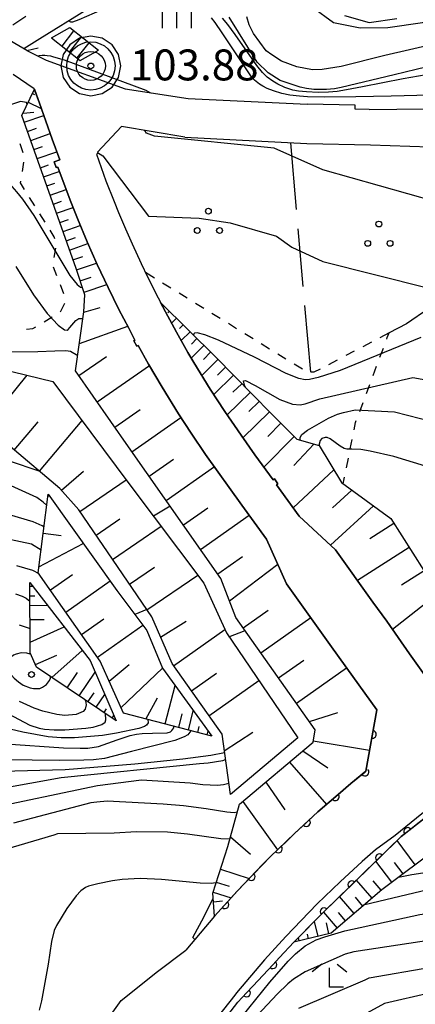
# Model space of a CAD drawing. Units: metres. Extents: x -46055 to -43747, y -141091 to -139373.
# Drawn here: x -44283 to -44232, y -140609 to -140482 of the extents above; entities that cross this region are included whole.
import ezdxf

# ---------------------------------------------------------------- set-up
doc = ezdxf.new("R2010")
doc.units = ezdxf.units.M
doc.header["$LTSCALE"] = 2.5
doc.layers.get('0').update_dxf_attribs({"linetype": 'CONTINUOUS'})
for name, color, linetype in [('2101000', 7, 'CONTINUOUS'), ('2203000', 7, 'CONTINUOUS'), ('2203990', 7, 'CONTINUOUS'), ('2214000', 7, 'CONTINUOUS'), ('2214110', 7, 'CONTINUOUS'), ('2214120', 7, 'CONTINUOUS'), ('2214990', 7, 'CONTINUOUS'), ('5101000', 7, 'CONTINUOUS'), ('6101110', 7, 'CONTINUOUS'), ('6101120', 7, 'CONTINUOUS'), ('6101990', 7, 'CONTINUOUS'), ('6110000', 7, 'CONTINUOUS'), ('6301000', 7, 'CONTINUOUS'), ('6302000', 7, 'CONTINUOUS'), ('6318000', 7, 'CONTINUOUS'), ('6333000', 7, 'CONTINUOUS'), ('6334000', 7, 'CONTINUOUS'), ('7101000', 7, 'CONTINUOUS'), ('7102000', 7, 'CONTINUOUS'), ('7306000', 7, 'CONTINUOUS'), ('7312000', 7, 'CONTINUOUS')]:
    doc.layers.add(name, color=color, linetype=linetype)
doc.layers.add('CLIP_BOX', color=7, linetype='CONTINUOUS', plot=False)
doc.styles.add('Dm_Anotation', font='txt')

# ---------------------------------------------------------------- blocks, each defined once
blk = doc.blocks.new('631800')
at = {"color": 0, "linetype": 'ByBlock', "lineweight": -2}
for centre in [(0, 0.667), (-0.577, -0.333), (0.577, -0.333)]:
    blk.add_circle(centre, 0.15, dxfattribs=at)
blk = doc.blocks.new('633300')
at = {"color": 0, "linetype": 'ByBlock', "lineweight": -2}
for points in [[(-0.4, 0.6), (-0.9, 0.2)], [(0.4, 0.6), (0.9, 0.2)], [(0.72, -0.6), (0, -0.6), (0, 0.4)]]:
    blk.add_lwpolyline(points, dxfattribs=at)
blk = doc.blocks.new('633400')
at = {"color": 0, "linetype": 'ByBlock', "lineweight": -2}
for points in [[(0, -0.75), (0, 0.75)], [(-0.75, -0.75), (-0.75, 0.15)], [(0.75, -0.75), (0.75, 0.15)]]:
    blk.add_lwpolyline(points, dxfattribs=at)
blk = doc.blocks.new('731200')
at = {"color": 0, "linetype": 'ByBlock', "lineweight": -2}
blk.add_circle((0, 0), 0.15, dxfattribs=at)
blk = doc.blocks.new('730600')
at = {"linetype": 'ByBlock', "lineweight": -2}
for radius in [1.25, 0.75, 0.15]:
    blk.add_circle((0, 0), radius, dxfattribs=at)
at = {"layer": 'CLIP_BOX'}
blk.add_lwpolyline([(1.55, 0), (1.432, 0.593), (1.096, 1.096), (0.593, 1.432), (0, 1.55), (-0.593, 1.432), (-1.096, 1.096), (-1.432, 0.593), (-1.55, 0), (-1.432, -0.593), (-1.096, -1.096), (-0.593, -1.432), (0, -1.55), (0.593, -1.432), (1.096, -1.096), (1.432, -0.593)], close=True, dxfattribs=at)
blk = doc.blocks.new('DMDR_HANEN_0.2')
at = {"color": 0, "linetype": 'Continuous', "lineweight": -2}
blk.add_arc((0, 0), 1, 180, 0, dxfattribs=at)

msp = doc.modelspace()

# ---------------------------------------------------------------- linework, layer by layer
at = {"layer": '2101000', "flags": 128}
for points in [[(-44282.28, -140485.75), (-44288.97, -140481.83)], [(-44282.28, -140485.75), (-44279.81, -140487), (-44269.58, -140490.69), (-44261.41, -140491.95), (-44246.04, -140492.66)], [(-44244.65, -140584.3), (-44242.01, -140582.02), (-44240.38, -140580.63), (-44238.42, -140579.03), (-44237.02, -140571.07), (-44240.11, -140566.75), (-44242.86, -140562.94), (-44245.03, -140559.89), (-44248.69, -140554.78), (-44251.29, -140549), (-44254.46, -140544.57), (-44259.17, -140538.01), (-44261.02, -140535.25), (-44262.66, -140532.78), (-44264.8, -140529.31), (-44266.54, -140526.34), (-44267.9, -140523.92), (-44268.08, -140524.02), (-44268.47, -140523.32), (-44268.3, -140523.23), (-44269.1, -140521.69), (-44270.37, -140519.26), (-44271.79, -140516.41), (-44273.2, -140513.42), (-44274.5, -140510.48), (-44275.74, -140507.49), (-44276.67, -140505.12), (-44278.3, -140500.83), (-44278.48, -140500.89), (-44278.74, -140500.14), (-44278.02, -140499.89), (-44279.03, -140497.22), (-44280.66, -140492.57), (-44281.35, -140490.68), (-44284.07, -140488.82)], [(-44237.98, -140493.35), (-44239.8, -140493.32), (-44239.79, -140492.82), (-44246.04, -140492.66)], [(-44237.98, -140493.35), (-44220.05, -140493.16), (-44217.53, -140493.16)], [(-44261.87, -140496.97), (-44270.06, -140495.58), (-44273.15, -140498.9), (-44273.09, -140499.08), (-44273.3, -140499.15), (-44272.05, -140502.62), (-44271.01, -140505.26), (-44270.43, -140506.72), (-44269.54, -140508.8), (-44268.68, -140510.75), (-44267.48, -140513.31), (-44266.68, -140515.02), (-44265.32, -140517.73), (-44264.36, -140519.58), (-44262.93, -140522.19), (-44261.45, -140524.82), (-44260.7, -140526.12), (-44258.56, -140529.57), (-44256.69, -140532.44), (-44254.57, -140535.52), (-44252.78, -140538.06), (-44250.43, -140541.31), (-44250.26, -140541.18), (-44249.8, -140541.81), (-44249.98, -140541.94), (-44247.04, -140546.01), (-44242.37, -140550.38), (-44237.52, -140557.12), (-44235.73, -140559.62), (-44232.76, -140563.81), (-44230.83, -140566.53)], [(-44261.87, -140496.97), (-44246.05, -140497.78)], [(-44246.05, -140497.78), (-44237.84, -140497.94)], [(-44237.84, -140497.94), (-44220.01, -140498.55), (-44217.88, -140498.81), (-44217.85, -140498.35)], [(-44210.74, -140570.61), (-44212.31, -140571.55), (-44215.69, -140573.55), (-44215.6, -140573.69), (-44216.28, -140574.11), (-44216.37, -140573.97), (-44218.2, -140575.12), (-44219.78, -140576.14), (-44221.32, -140577.14), (-44222.87, -140578.17), (-44224.45, -140579.28), (-44226.28, -140580.67), (-44228.01, -140581.98), (-44231.19, -140584.54), (-44234.65, -140587.33), (-44237.19, -140589.21)], [(-44244.65, -140584.3), (-44247.65, -140587.08), (-44250.81, -140590.12), (-44251.75, -140591.06), (-44255.08, -140594.55), (-44258, -140597.78), (-44261.7, -140602.17)], [(-44237.19, -140589.21), (-44238.91, -140590.71), (-44241.75, -140593.33), (-44244.73, -140596.2), (-44245.76, -140597.27), (-44248.79, -140600.42), (-44251.53, -140603.45), (-44255.17, -140607.73), (-44255.4, -140608), (-44258.98, -140612.54), (-44262.2, -140616.94), (-44265.74, -140622.07), (-44268.08, -140625.67), (-44271, -140630.37), (-44274.08, -140635.54), (-44274.36, -140636.04), (-44276.96, -140640.61), (-44278.96, -140644.24), (-44280.58, -140647.25), (-44282.79, -140651.34), (-44289.01, -140663.25)], [(-44284.47, -140636.42), (-44281.81, -140631.81), (-44281.1, -140629.21), (-44279.62, -140624.15), (-44278.81, -140621.68), (-44275.24, -140616.15), (-44272.67, -140612.31), (-44270.1, -140608.72), (-44268.64, -140607.53), (-44265.55, -140605.07), (-44261.7, -140602.17)]]:
    msp.add_lwpolyline(points, dxfattribs=at)
at = {"layer": '2203000', "flags": 128}
msp.add_lwpolyline([(-44282.28, -140485.75), (-44288.97, -140481.83)], dxfattribs=at)
at = {"layer": '2203990', "flags": 128}
msp.add_lwpolyline([(-44282.28, -140485.75), (-44280.83, -140485.37)], dxfattribs=at)
at = {"layer": '2214000', "flags": 128}
for points in [[(-44276.74, -140482.77), (-44273.03, -140485.68)], [(-44279.12, -140484.09), (-44275.39, -140487.01)]]:
    msp.add_lwpolyline(points, dxfattribs=at)
at = {"layer": '2214110', "flags": 128}
msp.add_lwpolyline([(-44275.39, -140487.01), (-44273.03, -140485.68)], dxfattribs=at)
at = {"layer": '2214120', "flags": 128}
msp.add_lwpolyline([(-44279.12, -140484.09), (-44276.74, -140482.77)], dxfattribs=at)
at = {"layer": '2214990', "flags": 128}
for points in [[(-44277.74, -140485.16), (-44276.2, -140483.19)], [(-44276.76, -140485.93), (-44275.22, -140483.97)], [(-44275.78, -140486.7), (-44274.23, -140484.74)]]:
    msp.add_lwpolyline(points, dxfattribs=at)
at = {"layer": '5101000', "flags": 128}
for points in [[(-44282.42, -140481.32), (-44284.09, -140482.47)], [(-44274.63, -140480.51), (-44280.61, -140484.2), (-44282.67, -140485.53)], [(-44229.43, -140487.6), (-44231.93, -140488.19), (-44234.75, -140488.88), (-44241.64, -140490.54), (-44242.47, -140490.68), (-44243.53, -140490.8), (-44244.36, -140490.8), (-44245.16, -140490.76), (-44246.12, -140490.66), (-44246.93, -140490.49), (-44249.5, -140489.61), (-44251.05, -140488.64), (-44252.49, -140487.23), (-44256.13, -140481.43)], [(-44229.59, -140484.91), (-44235.99, -140486.37), (-44241.64, -140487.81), (-44244.08, -140488.19), (-44245.34, -140488.23), (-44247.36, -140487.86), (-44249.35, -140487.13), (-44250.59, -140486.28), (-44251.32, -140485.79), (-44252.95, -140483.51), (-44253.51, -140482.39), (-44253.82, -140481.38)]]:
    msp.add_lwpolyline(points, dxfattribs=at)
at = {"layer": '6101110', "flags": 128}
for points in [[(-44258, -140597.78), (-44258.24, -140594.8), (-44256.29, -140588.75), (-44254.78, -140583.29), (-44245.26, -140575.27), (-44244.97, -140573.65), (-44255.23, -140559.13), (-44257.18, -140554.06), (-44269.14, -140537.05), (-44275.98, -140527.2), (-44274.92, -140519.55), (-44274.79, -140517.34), (-44275.91, -140513.96), (-44282.92, -140494.16), (-44281.32, -140490.75)], [(-44265.01, -140518.33), (-44257.8, -140525.48), (-44250.69, -140532.73), (-44247.35, -140536.02), (-44244.48, -140536.88), (-44241.57, -140541.65), (-44235.21, -140546.33), (-44229.49, -140555.27), (-44226.22, -140559.45), (-44224.67, -140559.89), (-44212.79, -140553.03), (-44199.87, -140547.35), (-44197.52, -140546.08), (-44199.92, -140540.06), (-44194.65, -140535.31)], [(-44255.96, -140582.04), (-44257.04, -140574.24), (-44263.51, -140565.07), (-44266.12, -140559.05), (-44275.56, -140545.19), (-44278.01, -140542.41), (-44284.45, -140537), (-44289.41, -140532.98), (-44301.08, -140526.42), (-44302.64, -140525.26), (-44301.62, -140523.19)], [(-44258.37, -140574.47), (-44269.8, -140571.52), (-44272.79, -140564.77), (-44280.81, -140553.33), (-44279.55, -140543.15)], [(-44270.75, -140572.49), (-44281.03, -140565.56), (-44281.85, -140563.72), (-44281.91, -140554.59)], [(-44199.97, -140565.69), (-44203.55, -140569.84), (-44204.57, -140571.24), (-44209.55, -140575.18), (-44210.12, -140578.65), (-44221.77, -140586.75), (-44228.83, -140588.71), (-44236.35, -140594.37), (-44242.9, -140600), (-44247.76, -140601.16)]]:
    msp.add_lwpolyline(points, dxfattribs=at)
at = {"layer": '6101120', "flags": 128}
for points in [[(-44281.32, -140490.75), (-44280.66, -140492.57), (-44279.03, -140497.22), (-44278.02, -140499.89), (-44278.74, -140500.14), (-44278.48, -140500.89), (-44278.3, -140500.83), (-44276.67, -140505.12), (-44275.74, -140507.49), (-44274.5, -140510.48), (-44273.2, -140513.42), (-44271.79, -140516.41), (-44270.37, -140519.26), (-44269.1, -140521.69), (-44268.3, -140523.23), (-44268.47, -140523.32), (-44268.08, -140524.02), (-44267.9, -140523.92), (-44266.54, -140526.34), (-44264.8, -140529.31), (-44262.66, -140532.78), (-44261.02, -140535.25), (-44259.17, -140538.01), (-44254.46, -140544.57), (-44251.29, -140549), (-44248.69, -140554.78), (-44245.03, -140559.89), (-44242.86, -140562.94), (-44240.11, -140566.75), (-44237.02, -140571.07), (-44238.42, -140579.03), (-44240.38, -140580.63), (-44242.01, -140582.02), (-44244.65, -140584.3), (-44247.65, -140587.08), (-44250.81, -140590.12), (-44255.08, -140594.55), (-44258, -140597.78)], [(-44230.83, -140566.53), (-44232.76, -140563.81), (-44235.73, -140559.62), (-44237.52, -140557.12), (-44242.37, -140550.38), (-44247.04, -140546.01), (-44249.98, -140541.94), (-44249.8, -140541.81), (-44250.26, -140541.18), (-44250.43, -140541.31), (-44252.78, -140538.06), (-44254.57, -140535.52), (-44256.69, -140532.44), (-44258.56, -140529.57), (-44260.7, -140526.12), (-44261.45, -140524.82), (-44262.93, -140522.19), (-44264.36, -140519.58), (-44265.01, -140518.33)], [(-44301.62, -140523.19), (-44290.99, -140525.66), (-44278.91, -140528.58), (-44269.11, -140541.76), (-44259.38, -140554.66), (-44256.47, -140561.12), (-44247.25, -140574.69), (-44255.96, -140582.04)], [(-44279.55, -140543.15), (-44270.64, -140555.62), (-44266.78, -140560.82), (-44264.76, -140565.67), (-44258.37, -140574.47)], [(-44281.91, -140554.59), (-44274.11, -140564.7), (-44270.75, -140572.49)], [(-44247.76, -140601.16), (-44243.73, -140597.11), (-44233.85, -140587.48), (-44221.98, -140578.21), (-44216.19, -140574.56), (-44207.69, -140569.55), (-44199.97, -140565.69)]]:
    msp.add_lwpolyline(points, dxfattribs=at)
at = {"layer": '6101990', "flags": 128}
for points in [[(-44281.58, -140491.3), (-44281.31, -140491.42)], [(-44282.11, -140492.43), (-44280.43, -140493.22)], [(-44282.78, -140493.85), (-44281.39, -140493.72)], [(-44282.62, -140495.02), (-44280.11, -140494.13)], [(-44282.2, -140496.2), (-44281.04, -140495.79)], [(-44281.79, -140497.38), (-44279.28, -140496.49)], [(-44281.37, -140498.56), (-44280.26, -140498.17)], [(-44280.95, -140499.73), (-44278.42, -140498.84)], [(-44280.53, -140500.91), (-44279.48, -140500.54)], [(-44280.12, -140502.09), (-44278.09, -140501.38)], [(-44279.7, -140503.27), (-44278.66, -140502.9)], [(-44279.28, -140504.45), (-44277.21, -140503.71)], [(-44278.86, -140505.63), (-44277.79, -140505.25)], [(-44278.45, -140506.8), (-44276.31, -140506.05)], [(-44278.03, -140507.98), (-44276.91, -140507.59)], [(-44277.61, -140509.16), (-44275.38, -140508.37)], [(-44277.19, -140510.35), (-44276.01, -140509.93)], [(-44276.76, -140511.56), (-44274.39, -140510.72)], [(-44276.32, -140512.82), (-44275.06, -140512.38)], [(-44275.85, -140514.14), (-44273.26, -140513.27)], [(-44275.39, -140515.54), (-44273.99, -140515.07)], [(-44274.89, -140517.02), (-44271.96, -140516.04)], [(-44274.93, -140519.59), (-44272.8, -140519.01)], [(-44264.72, -140518.62), (-44264.81, -140518.71)], [(-44263.83, -140519.5), (-44264.03, -140519.7)], [(-44262.94, -140520.38), (-44263.57, -140521.02)], [(-44275.49, -140523.65), (-44269.24, -140521.42)], [(-44262.05, -140521.26), (-44262.52, -140521.73)], [(-44261.17, -140522.14), (-44262.31, -140523.29)], [(-44260.28, -140523.02), (-44260.99, -140523.74)], [(-44259.39, -140523.9), (-44261.03, -140525.55)], [(-44258.51, -140524.78), (-44259.45, -140525.73)], [(-44275.55, -140527.82), (-44271.99, -140525.34)], [(-44257.56, -140525.73), (-44259.66, -140527.79)], [(-44273.19, -140531.21), (-44266.44, -140526.51)], [(-44256.57, -140526.73), (-44257.62, -140527.75)], [(-44287.63, -140534.42), (-44282.24, -140527.77)], [(-44255.55, -140527.77), (-44258.1, -140530.27)], [(-44253.38, -140529.99), (-44256.36, -140532.91)], [(-44254.49, -140528.86), (-44255.62, -140529.96)], [(-44252.22, -140531.16), (-44253.56, -140532.47)], [(-44270.92, -140534.48), (-44267.65, -140532.21)], [(-44250.91, -140532.5), (-44254.34, -140535.86)], [(-44283.92, -140537.45), (-44280.84, -140533.78)], [(-44280.64, -140540.2), (-44275.14, -140533.64)], [(-44268.69, -140537.68), (-44262.36, -140533.23)], [(-44249.41, -140533.98), (-44251.11, -140535.7)], [(-44247.69, -140535.68), (-44251.62, -140539.66)], [(-44245.17, -140536.67), (-44247.75, -140539.44)], [(-44266.48, -140540.83), (-44263.33, -140538.62)], [(-44277.79, -140542.65), (-44274.97, -140540.17)], [(-44264.26, -140543.98), (-44258.03, -140539.59)], [(-44242.56, -140540.03), (-44247.82, -140544.94)], [(-44275.43, -140545.39), (-44269.44, -140541.32)], [(-44240.22, -140542.65), (-44242.75, -140544.91)], [(-44279.58, -140543.39), (-44279.36, -140543.42)], [(-44262.04, -140547.13), (-44258.89, -140544.91)], [(-44237.44, -140544.69), (-44243.02, -140549.76)], [(-44273.34, -140548.46), (-44270.27, -140546.37)], [(-44259.81, -140550.31), (-44253.52, -140545.88)], [(-44271.2, -140551.6), (-44264.91, -140547.32)], [(-44234.8, -140546.97), (-44237.9, -140548.95)], [(-44280.18, -140548.23), (-44277.84, -140548.52)], [(-44280.72, -140552.57), (-44274.99, -140549.54)], [(-44232.82, -140550.07), (-44239.51, -140554.35)], [(-44257.58, -140553.48), (-44254.4, -140551.25)], [(-44269, -140554.82), (-44265.79, -140552.63)], [(-44256.06, -140556.97), (-44249.83, -140552.23)], [(-44279.25, -140555.55), (-44276.4, -140553.55)], [(-44266.76, -140558.12), (-44260.16, -140553.63)], [(-44230.89, -140553.08), (-44233.82, -140554.95)], [(-44281.89, -140555.06), (-44281.55, -140555.06)], [(-44277.24, -140558.42), (-44271.51, -140554.4)], [(-44281.89, -140556.31), (-44281.24, -140556.31)], [(-44228.96, -140555.95), (-44234.99, -140560.67)], [(-44281.89, -140557.56), (-44279.63, -140557.55)], [(-44281.88, -140559.39), (-44280.05, -140559.37)], [(-44275.21, -140561.31), (-44272.32, -140559.28)], [(-44254.29, -140560.46), (-44251.07, -140558.19)], [(-44252, -140563.69), (-44245.56, -140559.14)], [(-44281.86, -140562.33), (-44277.48, -140560.33)], [(-44273.16, -140564.24), (-44267.29, -140560.13)], [(-44264.98, -140561.68), (-44261.67, -140559.6)], [(-44263.3, -140565.37), (-44256.66, -140560.69)], [(-44281.17, -140565.23), (-44278.4, -140563.98)], [(-44279.04, -140566.9), (-44275.13, -140563.39)], [(-44271.63, -140567.38), (-44269.06, -140565.22)], [(-44270.11, -140570.82), (-44264.76, -140565.67)], [(-44249.71, -140566.94), (-44246.46, -140564.65)], [(-44247.41, -140570.2), (-44240.92, -140565.63)], [(-44277.07, -140568.22), (-44275.75, -140566.26)], [(-44275.54, -140569.26), (-44273.47, -140566.19)], [(-44261, -140568.63), (-44257.75, -140566.33)], [(-44264.41, -140572.91), (-44263.12, -140567.92)], [(-44258.73, -140571.86), (-44252.27, -140567.3)], [(-44274.38, -140570.04), (-44273.59, -140568.88)], [(-44273.34, -140570.74), (-44272.22, -140569.08)], [(-44266.91, -140572.27), (-44265.39, -140569.51)], [(-44272.3, -140571.44), (-44271.97, -140570.94)], [(-44271.27, -140572.14), (-44271.04, -140571.81)], [(-44262.64, -140573.37), (-44262.19, -140571.6)], [(-44261.39, -140573.69), (-44260.75, -140571.19)], [(-44245.73, -140572.57), (-44242.05, -140571.41)], [(-44260.18, -140574), (-44259.99, -140573.25)], [(-44258.97, -140574.31), (-44258.84, -140573.81)], [(-44256.75, -140576.4), (-44253.05, -140573.96)], [(-44245.23, -140575.08), (-44237.94, -140576.28)], [(-44246.58, -140576.38), (-44243.36, -140578.6)], [(-44248.3, -140577.83), (-44243.5, -140583.31)], [(-44251.39, -140580.43), (-44248.92, -140584.04)], [(-44254.35, -140582.93), (-44249.85, -140589.19)], [(-44255.95, -140587.53), (-44253.36, -140589.74)], [(-44232.03, -140591.12), (-44234.38, -140588)], [(-44235.06, -140593.4), (-44237.12, -140590.66)], [(-44233.6, -140592.3), (-44234.7, -140590.84)], [(-44257.25, -140591.72), (-44253.51, -140592.92)], [(-44257.78, -140593.37), (-44256.12, -140593.91)], [(-44237.63, -140595.47), (-44239.65, -140593.13)], [(-44236.43, -140594.43), (-44237.47, -140593.22)], [(-44258.19, -140594.67), (-44255.87, -140595.42)], [(-44258.15, -140595.91), (-44256.99, -140595.82)], [(-44239.94, -140597.45), (-44241.83, -140595.25)], [(-44238.81, -140596.48), (-44239.78, -140595.34)], [(-44242.11, -140599.32), (-44243.88, -140597.25)], [(-44241.04, -140598.4), (-44241.96, -140597.33)], [(-44244.61, -140600.41), (-44245.08, -140598.46)], [(-44243.2, -140600.07), (-44243.54, -140598.66)], [(-44245.83, -140600.7), (-44245.97, -140600.1)], [(-44247.04, -140600.99), (-44247.15, -140600.55)]]:
    msp.add_lwpolyline(points, dxfattribs=at)
at = {"layer": '6110000', "linetype": 'Continuous'}
for points in [[(-44237.36, -140573.03), (-44237.02, -140571.07)], [(-44237.58, -140574.26), (-44237.36, -140573.03)], [(-44238.23, -140577.95), (-44237.58, -140574.26)], [(-44238.42, -140579.03), (-44238.23, -140577.95)], [(-44240.38, -140580.63), (-44238.54, -140579.13)], [(-44238.54, -140579.13), (-44238.42, -140579.03)], [(-44241.43, -140581.52), (-44240.38, -140580.63)], [(-44242.38, -140582.33), (-44242.01, -140582.02)], [(-44242.01, -140582.02), (-44241.43, -140581.52)], [(-44244.65, -140584.3), (-44242.38, -140582.33)], [(-44246.11, -140585.66), (-44245.2, -140584.81)], [(-44245.2, -140584.81), (-44244.65, -140584.3)], [(-44230.05, -140584.51), (-44233.01, -140586.82)], [(-44247.65, -140587.08), (-44246.11, -140585.66)], [(-44248.84, -140588.23), (-44247.65, -140587.08)], [(-44233.01, -140586.82), (-44233.85, -140587.48)], [(-44249.74, -140589.09), (-44248.84, -140588.23)], [(-44233.98, -140587.6), (-44236.67, -140590.22)], [(-44233.85, -140587.48), (-44233.98, -140587.6)], [(-44250.81, -140590.12), (-44249.74, -140589.09)], [(-44252.39, -140591.75), (-44250.81, -140590.12)], [(-44237.56, -140591.09), (-44240.25, -140593.71)], [(-44236.67, -140590.22), (-44237.56, -140591.09)], [(-44253.25, -140592.66), (-44252.39, -140591.75)], [(-44255.08, -140594.55), (-44253.25, -140592.66)], [(-44240.25, -140593.71), (-44241.14, -140594.58)], [(-44255.83, -140595.38), (-44255.08, -140594.55)], [(-44241.14, -140594.58), (-44243.73, -140597.11)], [(-44258, -140597.78), (-44256.67, -140596.31)], [(-44256.67, -140596.31), (-44255.83, -140595.38)], [(-44243.83, -140597.2), (-44244.71, -140598.09)], [(-44243.73, -140597.11), (-44243.83, -140597.2)], [(-44244.71, -140598.09), (-44247.76, -140601.16)], [(-44249.61, -140603.15), (-44247.76, -140601.16)], [(-44250.46, -140604.07), (-44249.61, -140603.15)], [(-44253.01, -140606.81), (-44250.46, -140604.07)], [(-44254.98, -140608.93), (-44253.86, -140607.73)], [(-44253.86, -140607.73), (-44253.01, -140606.81)], [(-44256.27, -140610.6), (-44254.98, -140608.93)]]:
    msp.add_lwpolyline(points, dxfattribs=at)
at = {"layer": '6301000', "linetype": 'Continuous'}
for points in [[(-44282.76, -140498.98), (-44283.16, -140497.8)], [(-44282.87, -140501.41), (-44282.67, -140500.18)], [(-44283.13, -140502.88), (-44283.08, -140502.64)], [(-44282.59, -140503.73), (-44283.13, -140502.88)], [(-44281.27, -140505.84), (-44281.93, -140504.78)], [(-44279.94, -140507.95), (-44280.6, -140506.89)], [(-44278.74, -140509.85), (-44279.27, -140509)], [(-44278.69, -140510.09), (-44278.74, -140509.85)], [(-44278.77, -140512.54), (-44278.56, -140511.31)], [(-44278.4, -140514.92), (-44278.85, -140513.76)], [(-44265.79, -140515.19), (-44266.93, -140514.48)], [(-44263.66, -140516.5), (-44264.73, -140515.84)], [(-44277.5, -140517.24), (-44277.95, -140516.08)], [(-44261.53, -140517.81), (-44262.6, -140517.15)], [(-44277.94, -140519.57), (-44277.39, -140518.45)], [(-44259.41, -140519.12), (-44260.47, -140518.47)], [(-44257.28, -140520.43), (-44258.34, -140519.78)], [(-44280.07, -140520.85), (-44279.01, -140520.21)], [(-44255.15, -140521.75), (-44256.21, -140521.09)], [(-44282.32, -140521.79), (-44281.53, -140521.73)], [(-44281.53, -140521.73), (-44281.14, -140521.5)], [(-44253.02, -140523.06), (-44254.09, -140522.4)], [(-44235.42, -140522.29), (-44236.6, -140522.91)], [(-44235.65, -140522.89), (-44235.42, -140522.29)], [(-44237.71, -140523.49), (-44238.82, -140524.07)], [(-44235.72, -140523.09), (-44235.65, -140522.89)], [(-44250.89, -140524.37), (-44251.96, -140523.71)], [(-44239.93, -140524.65), (-44241.03, -140525.23)], [(-44236.6, -140525.44), (-44236.16, -140524.27)], [(-44248.77, -140525.68), (-44249.83, -140525.03)], [(-44242.14, -140525.81), (-44243.25, -140526.4)], [(-44246.64, -140526.99), (-44247.7, -140526.34)], [(-44245.15, -140527.39), (-44245.5, -140527.39)], [(-44244.35, -140526.98), (-44245.15, -140527.39)], [(-44237.47, -140527.78), (-44237.03, -140526.61)], [(-44238.34, -140530.12), (-44237.9, -140528.95)], [(-44239.21, -140532.47), (-44238.78, -140531.29)], [(-44239.95, -140534.85), (-44239.75, -140533.88)], [(-44239.75, -140533.88), (-44239.66, -140533.63)], [(-44240.44, -140537.3), (-44240.19, -140536.07)], [(-44240.93, -140539.75), (-44240.69, -140538.52)], [(-44241.35, -140541.82), (-44241.18, -140540.97)]]:
    msp.add_lwpolyline(points, dxfattribs=at)
at = {"layer": '6302000', "linetype": 'Continuous'}
for points in [[(-44248.19, -140497.67), (-44247.44, -140506.3)], [(-44247.22, -140508.8), (-44246.57, -140516.27)], [(-44246.36, -140518.76), (-44245.61, -140527.39)], [(-44230.26, -140519.11), (-44233.18, -140521.12)], [(-44233.18, -140521.12), (-44235.42, -140522.29)]]:
    msp.add_lwpolyline(points, dxfattribs=at)
at = {"layer": '7101000', "flags": 128}
for points, elevation in [([(-44245.35, -140480.11), (-44242.61, -140482.1), (-44239.16, -140482.78), (-44235.58, -140482.75), (-44231.09, -140482.1), (-44223.17, -140479.53)], 100), ([(-44224.07, -140488.11), (-44226.72, -140488.34), (-44229.63, -140488.69), (-44233.6, -140489.38), (-44238.86, -140490.43), (-44240.94, -140490.84), (-44242.14, -140491.03), (-44243.26, -140491.14), (-44244.61, -140491.16), (-44246.11, -140491.09), (-44247.13, -140490.99), (-44247.89, -140490.86), (-44248.93, -140490.52), (-44249.81, -140490.1), (-44250.48, -140489.69), (-44251.19, -140489.17), (-44251.78, -140488.6), (-44252.52, -140487.69), (-44255.34, -140483.64), (-44256.27, -140482.36), (-44256.96, -140481.53)], 100), ([(-44283.7, -140513.7), (-44281.44, -140517.38), (-44279.67, -140519.76), (-44278.24, -140521.27), (-44277.4, -140521.87), (-44277.08, -140521.92), (-44276.93, -140521.86), (-44276.71, -140521.59), (-44275.97, -140520.69), (-44275.57, -140520.43), (-44275.18, -140520.41), (-44275.05, -140520.49)], 110), ([(-44254.01, -140529.34), (-44254.15, -140529.05), (-44254.24, -140528.47), (-44253.99, -140528.44), (-44252.76, -140529.08), (-44249.54, -140530.91), (-44247.92, -140531.53), (-44246.92, -140531.6), (-44246.29, -140531.48), (-44244.37, -140530.84), (-44232.35, -140528.06), (-44224, -140529.56), (-44212.92, -140532.92), (-44210, -140533.36), (-44206, -140532.79), (-44202, -140530.55), (-44200, -140530.34), (-44198.12, -140531.95), (-44195.94, -140534.7), (-44195.3, -140535.9)], 110), ([(-44284.57, -140538.83), (-44280.73, -140540.12)], 120), ([(-44283.78, -140556.05), (-44282.89, -140556.36), (-44282.37, -140556.63), (-44281.89, -140556.99)], 130), ([(-44284.73, -140571.57), (-44281.91, -140573.07), (-44280.69, -140573.46), (-44279.99, -140573.59), (-44278.77, -140573.68), (-44277.36, -140573.67), (-44274.65, -140573.45), (-44273.72, -140573.3), (-44272.61, -140572.98), (-44272.16, -140572.66), (-44272.05, -140572.35), (-44272.12, -140571.57)], 130), ([(-44286, -140581.32), (-44277.85, -140579.83), (-44259.96, -140578.01), (-44258.81, -140577.93), (-44256.92, -140577.63), (-44256.59, -140577.51)], 120), ([(-44238.57, -140596.28), (-44238.54, -140596.27), (-44228.59, -140593.91)], 110), ([(-44260.57, -140600.82), (-44260.81, -140600.55), (-44259.34, -140597.83), (-44258.18, -140595.46)], 110)]:
    msp.add_lwpolyline(points, dxfattribs=dict(at, elevation=elevation))
at = {"layer": '7102000', "flags": 128}
for points, elevation in [([(-44272.61, -140480.47), (-44275.58, -140481.77), (-44276.39, -140482.08), (-44276.62, -140482.05), (-44276.9, -140481.91)], 102), ([(-44219.33, -140491.81), (-44222.27, -140491.57), (-44224.34, -140491.44), (-44226.82, -140491.43), (-44235.16, -140491.65), (-44239.73, -140491.75), (-44243.77, -140491.79), (-44245.97, -140491.73), (-44247.03, -140491.66), (-44248.27, -140491.5), (-44249.3, -140491.29), (-44250.38, -140490.97), (-44251.19, -140490.66), (-44251.77, -140490.36), (-44252.21, -140490.08), (-44252.82, -140489.55), (-44253.21, -140489.16), (-44257.01, -140483.46), (-44257.92, -140482.12), (-44258.4, -140481.49)], 102), ([(-44241.19, -140481.19), (-44238, -140482.12), (-44234.4, -140481.6)], 102), ([(-44280.91, -140486.44), (-44280.69, -140486.4), (-44280.3, -140486.34), (-44279.98, -140486.34), (-44279.67, -140486.36), (-44279.23, -140486.44), (-44278.85, -140486.53), (-44277.48, -140486.93), (-44266.91, -140490.87), (-44266.3, -140491.2)], 104), ([(-44282.24, -140492.71), (-44282.33, -140492.47), (-44283.11, -140492.32), (-44286, -140493.28), (-44289.68, -140496.32), (-44291.06, -140496.94), (-44296, -140497.83), (-44298, -140498.62), (-44305.29, -140502.71), (-44310.85, -140507.15), (-44312.83, -140509.17), (-44316, -140514.05), (-44318, -140516.42), (-44322, -140518.73), (-44326, -140519.31), (-44327.74, -140519.33)], 106), ([(-44190.47, -140531.59), (-44191.23, -140530), (-44191.72, -140528.96), (-44192.1, -140528.38), (-44193.04, -140527.31), (-44196.83, -140524.07), (-44202, -140521.73), (-44208.95, -140516), (-44214, -140509.95), (-44216, -140508.01), (-44218, -140506.77), (-44220, -140506.4), (-44222, -140507.27), (-44224, -140507.63), (-44226, -140507.35), (-44228, -140505.79), (-44229.31, -140505.31), (-44244, -140501.17), (-44250.31, -140498.37), (-44265.79, -140496.83), (-44266.83, -140496.42), (-44267.04, -140496.09)], 104), ([(-44273.15, -140498.92), (-44272.45, -140499.37), (-44266.53, -140507.19), (-44260, -140507.43), (-44256, -140508.06), (-44250, -140509.78), (-44248, -140511.2), (-44244, -140513.05), (-44230.44, -140516.44), (-44228, -140516.66), (-44222, -140515.4), (-44220, -140515.62), (-44218, -140516.36), (-44205.2, -140523.2), (-44202.49, -140524.49), (-44199.47, -140525.47), (-44196.19, -140527.2), (-44193.37, -140530.22), (-44192.65, -140531.51), (-44191.53, -140533.08)], 106), ([(-44321.47, -140521.56), (-44318, -140519.37), (-44316, -140517.24), (-44310.49, -140509.51), (-44306.09, -140505.91), (-44302, -140503.11), (-44300, -140501.97), (-44296, -140500.39), (-44294, -140500.16), (-44290, -140500.51), (-44288.6, -140500.44), (-44284.84, -140502.65), (-44283.61, -140504.02), (-44282.85, -140504.97), (-44281.39, -140507.08), (-44276.74, -140514.86), (-44275.79, -140516.04), (-44275.35, -140516.37), (-44275.09, -140516.43)], 108), ([(-44231.32, -140522.87), (-44241.76, -140527.14), (-44244.58, -140528.07), (-44245.71, -140528.31), (-44246.26, -140528.35), (-44247.12, -140528.2), (-44248.72, -140527.55), (-44252.85, -140525.43), (-44257.49, -140523.23), (-44259.25, -140522.52), (-44260.26, -140522.27), (-44260.58, -140522.31), (-44260.69, -140522.41), (-44260.73, -140522.57)], 108), ([(-44285.64, -140524.74), (-44280.89, -140524.7), (-44278.65, -140524.6), (-44277.24, -140524.55), (-44276.64, -140524.67), (-44275.7, -140525.2)], 112), ([(-44246.94, -140536.14), (-44246.93, -140535.83), (-44246.73, -140535.43), (-44245.97, -140534.87), (-44243.27, -140533.31), (-44242.11, -140532.81), (-44241.34, -140532.58), (-44239.79, -140532.25), (-44234.71, -140532.5), (-44228, -140534.21), (-44218, -140537.76), (-44215.72, -140537.72), (-44212.33, -140537.04), (-44204.05, -140534.57), (-44202.03, -140533.98), (-44201.25, -140533.83), (-44200.41, -140533.86), (-44199.84, -140534.1), (-44199.53, -140534.35), (-44198.99, -140534.97), (-44197.84, -140536.73), (-44197.3, -140537.7)], 112), ([(-44224.06, -140541.56), (-44234.81, -140538.28), (-44237.88, -140537.58), (-44239.06, -140537.4), (-44240.22, -140537.35), (-44240.91, -140537.32), (-44241.23, -140537.24), (-44241.75, -140536.95), (-44243.03, -140535.98), (-44243.45, -140535.84), (-44243.7, -140535.83), (-44244.11, -140535.97), (-44244.32, -140536.21), (-44244.51, -140536.87)], 114), ([(-44279.73, -140544.59), (-44280.17, -140544.2), (-44281, -140543.59), (-44284.78, -140541.85)], 122), ([(-44263.74, -140544.72), (-44265.9, -140546.01)], 114), ([(-44280.08, -140547.39), (-44280.31, -140547.26), (-44281.46, -140546.75), (-44285.72, -140545.48)], 124), ([(-44280.45, -140550.42), (-44281.69, -140549.65), (-44286.59, -140548.59)], 126), ([(-44283.64, -140552.4), (-44281.55, -140552.99), (-44280.74, -140553.43)], 128), ([(-44266.78, -140558.09), (-44268.31, -140558.75)], 122), ([(-44283.29, -140560.08), (-44281.87, -140560.57)], 132), ([(-44256.14, -140561.61), (-44254.05, -140560.8)], 116), ([(-44281.77, -140563.89), (-44281.87, -140563.85), (-44282.31, -140563.73), (-44283.01, -140563.71), (-44283.66, -140563.86), (-44284.03, -140564.02), (-44284.56, -140564.47), (-44284.8, -140565.03), (-44284.81, -140565.35), (-44284.68, -140565.86), (-44284.26, -140566.6), (-44283.95, -140566.97), (-44283.39, -140567.47), (-44282.75, -140567.88), (-44281.85, -140568.24), (-44281.41, -140568.33), (-44280.62, -140568.3), (-44280.26, -140568.16), (-44279.76, -140567.8), (-44279.38, -140567.3), (-44279.25, -140566.96), (-44279.22, -140566.78)], 134), ([(-44274.76, -140569.78), (-44274.71, -140569.93), (-44274.61, -140570.43), (-44274.73, -140571), (-44275, -140571.29), (-44275.93, -140571.69), (-44277.37, -140571.81), (-44278.41, -140571.69), (-44280.22, -140571.26), (-44281.33, -140570.87), (-44283.24, -140569.98)], 132), ([(-44266.63, -140572.34), (-44266.59, -140572.74), (-44266.8, -140573.08), (-44267.07, -140573.23), (-44267.82, -140573.49), (-44270.69, -140574.1), (-44272.49, -140574.38), (-44276.11, -140574.72), (-44277.85, -140574.72), (-44279.52, -140574.58), (-44282.8, -140573.96), (-44288.15, -140572.71)], 128), ([(-44284.99, -140575.46), (-44277.54, -140576), (-44275.4, -140576.05), (-44274.41, -140576.02), (-44273.03, -140575.82), (-44270.62, -140574.95), (-44268.92, -140574.4), (-44268.1, -140574.22), (-44267.37, -140574.12), (-44266.04, -140574.09), (-44264.14, -140574.06), (-44263.72, -140573.91), (-44263.53, -140573.77), (-44263.29, -140573.42), (-44263.28, -140573.2)], 126), ([(-44261.06, -140573.78), (-44261.06, -140573.8), (-44261.48, -140574.32), (-44261.92, -140574.59), (-44263.16, -140575.04), (-44268.75, -140576.47), (-44272.26, -140577.36), (-44273.65, -140577.53), (-44274.92, -140577.59), (-44278.13, -140577.63), (-44288.69, -140577.5)], 124), ([(-44285.5, -140579.02), (-44277.35, -140578.79), (-44268.34, -140578.08), (-44262.09, -140577.4), (-44258.5, -140576.96), (-44256.72, -140576.58)], 122), ([(-44288, -140583.96), (-44273.13, -140580.87), (-44267.46, -140580.14), (-44261.17, -140580.54), (-44259.52, -140580.76), (-44257.62, -140580.84), (-44256.85, -140580.76), (-44256.17, -140580.57)], 118), ([(-44255.06, -140584.32), (-44255.47, -140584.41), (-44256.4, -140584.34), (-44259.08, -140583.89), (-44262.01, -140583.51), (-44264.65, -140583.3), (-44271.89, -140582.89), (-44273.22, -140583.04), (-44274, -140583.13), (-44284, -140585.74)], 116), ([(-44256.03, -140587.83), (-44257.21, -140587.76), (-44261.49, -140587.18), (-44264.1, -140586.93), (-44268.1, -140586.88), (-44270.98, -140587.04), (-44278.31, -140587.13), (-44278.8, -140587.28), (-44286, -140589.41), (-44289.75, -140590.25), (-44291.1, -140590.9), (-44295.25, -140594.75), (-44297.82, -140598), (-44299.03, -140602), (-44299.58, -140606), (-44299.42, -140608), (-44298.63, -140610), (-44296.76, -140612.76), (-44295.43, -140615.43), (-44294, -140620.35), (-44288.69, -140632), (-44288.24, -140634.31), (-44288.29, -140636.46), (-44288.39, -140636.89)], 114), ([(-44234.11, -140592.68), (-44233.98, -140592.68), (-44232.47, -140592.38), (-44229.63, -140591.98)], 112), ([(-44257.8, -140593.46), (-44257.86, -140593.49), (-44258.45, -140593.56), (-44259.87, -140593.5), (-44264.89, -140593.05), (-44267.64, -140592.93), (-44269.95, -140593.04), (-44271.21, -140593.2), (-44273.12, -140593.59), (-44274.3, -140593.91), (-44274.72, -140594.09), (-44275.29, -140594.51), (-44275.89, -140595.16), (-44277.11, -140596.8), (-44278.47, -140598.98), (-44278.76, -140599.65), (-44279.12, -140601.06), (-44279.53, -140604), (-44280.41, -140608.75), (-44280.71, -140609.96)], 112), ([(-44256.28, -140613.07), (-44250.85, -140606.34), (-44248.47, -140603.61), (-44247.55, -140602.68), (-44246.27, -140601.64), (-44244.86, -140600.86), (-44243.74, -140600.44), (-44241.13, -140599.7), (-44231.45, -140597.58), (-44230, -140597.36), (-44228, -140597.34), (-44226, -140597.71), (-44222, -140599.38), (-44219.88, -140599.88), (-44205.89, -140602.11), (-44196.54, -140605.46), (-44184, -140607.48), (-44178, -140610.33)], 108), ([(-44182, -140610.12), (-44184, -140609.16), (-44196, -140607.12), (-44204, -140604.35), (-44222, -140602.85), (-44228, -140600.99), (-44230, -140600.9), (-44240, -140602.39), (-44241.12, -140602.71), (-44246.29, -140604.97), (-44247.77, -140605.96), (-44248.53, -140606.56), (-44249.92, -140607.87), (-44252.46, -140610.62)], 106), ([(-44247.08, -140609.69), (-44238.51, -140606.01), (-44238, -140605.77), (-44230, -140604.39), (-44228, -140604.51), (-44224, -140605.56), (-44219.34, -140606), (-44212, -140606.51), (-44204, -140606.4), (-44202, -140606.73), (-44196.43, -140608.43), (-44186.19, -140610.19)], 104), ([(-44187.53, -140611.53), (-44202, -140608.62), (-44214, -140608.99), (-44224, -140608.56), (-44230, -140607.69), (-44236, -140609.11), (-44242, -140612.36)], 102)]:
    msp.add_lwpolyline(points, dxfattribs=dict(at, elevation=elevation))

# ---------------------------------------------------------------- block references
at = {"layer": '6110000', "linetype": 'Continuous', "xscale": 0.5, "yscale": 0.5, "zscale": 0.5}
for p, rotation in [((-44237.58, -140574.26), 80.03800805228049), ((-44238.54, -140579.13), 39.18721358752994), ((-44242.38, -140582.33), 40.95946169786577), ((-44246.11, -140585.66), 42.71751358482179), ((-44233.01, -140586.82), 217.9757629757961), ((-44249.74, -140589.09), 43.94008673230223), ((-44236.67, -140590.22), 224.2615973947415), ((-44253.25, -140592.66), 46.05653659636718), ((-44240.25, -140593.71), 224.2615973947415), ((-44256.67, -140596.31), 47.89595479339188), ((-44243.83, -140597.2), 225.1999965113566), ((-44250.46, -140604.07), 47.09373339798899), ((-44253.86, -140607.73), 47.09373339798899)]:
    msp.add_blockref('DMDR_HANEN_0.2', p, dxfattribs=dict(at, rotation=rotation))
at = {"layer": '6318000', "xscale": 2.5, "yscale": 2.5, "zscale": 2.5}
for p in [(-44258.8, -140508.2), (-44236.74, -140509.86)]:
    msp.add_blockref('631800', p, dxfattribs=at)
at = {"layer": '6333000', "xscale": 2.5, "yscale": 2.5, "zscale": 2.5}
msp.add_blockref('633300', (-44243.14, -140605.49), dxfattribs=at)
at = {"layer": '6334000', "xscale": 2.5, "yscale": 2.5, "zscale": 2.5}
msp.add_blockref('633400', (-44262.88, -140480.96), dxfattribs=at)
at = {"layer": '7306000', "xscale": 2.5, "yscale": 2.5, "zscale": 2.5}
msp.add_blockref('730600', (-44274.01, -140487.73, 103.88), dxfattribs=at)
at = {"layer": '7312000', "xscale": 2.5, "yscale": 2.5, "zscale": 2.5}
msp.add_blockref('731200', (-44281.69, -140566.5, 135.06), dxfattribs=at)

# ---------------------------------------------------------------- texts
at = {"layer": '7306000', "style": 'Dm_Anotation'}
msp.add_text('103.88', height=4, dxfattribs=at).set_placement((-44268.97, -140489.6))

doc.saveas('drawing.dxf')
